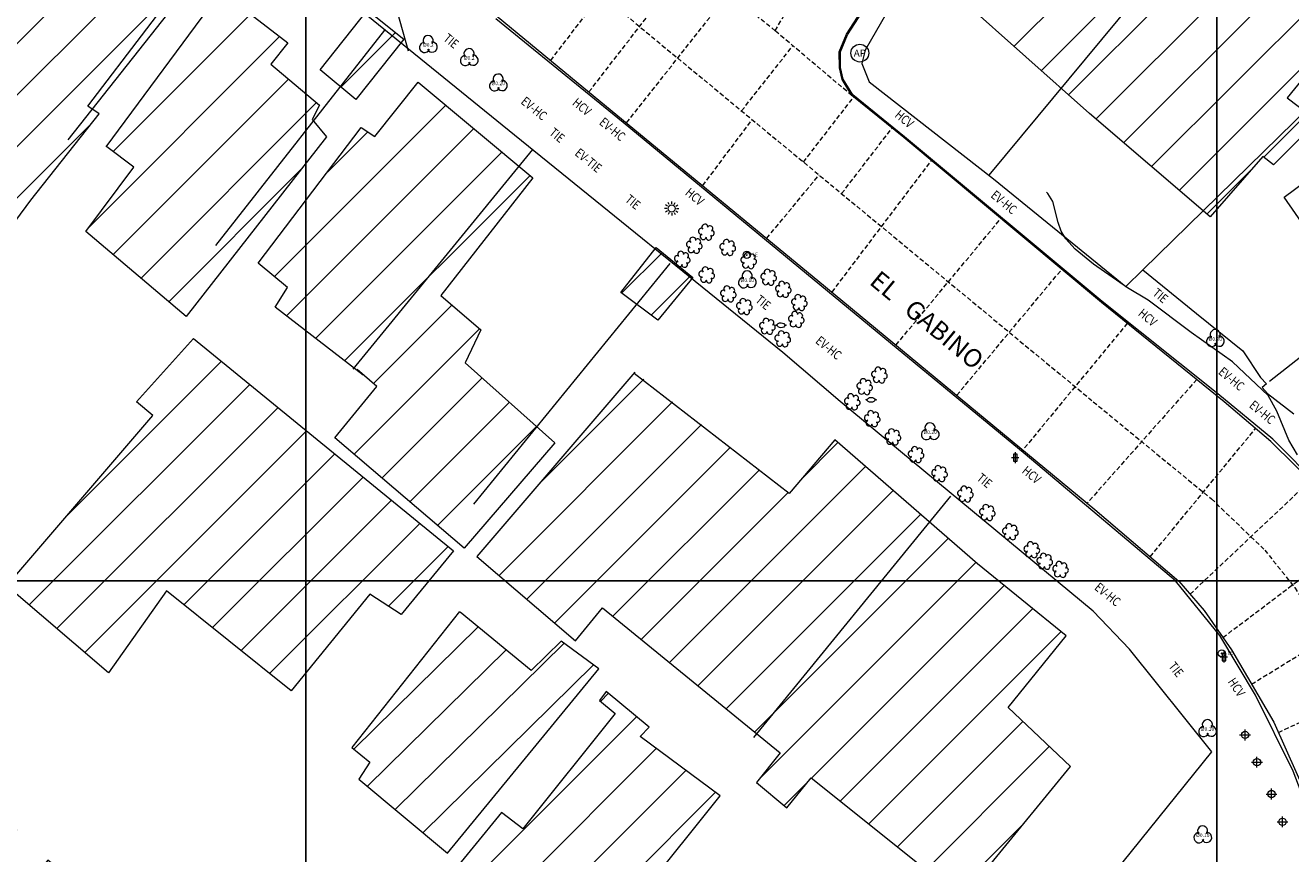
# Model space of a CAD drawing. Units: metres. Extents: x 6 to 363564, y -8 to 6309026.
# Drawn here: x 359833 to 359902, y 6308736 to 6308781 of the extents above; entities that cross this region are included whole.
import ezdxf
from ezdxf.enums import TextEntityAlignment as Align

# ---------------------------------------------------------------- set-up
doc = ezdxf.new("R2010")
doc.units = ezdxf.units.M
doc.header["$MEASUREMENT"] = 0
doc.linetypes.add('DASHED2', pattern=[0.375, 0.25, -0.125])
for name, color, linetype, lineweight in [('ACHU-CONSTRUCCION', 253, 'Continuous', 9), ('ARQ LINEAS DE PROYECCION', 6, 'Continuous', 35), ('ARQ VEREDA', 253, 'Continuous', 9), ('CAMARA', 110, 'Continuous', 0), ('CONSTRUCCION', 253, 'Continuous', 9), ('CURVA SECUNDARIA', 253, 'Continuous', 5), ('JUNTAS Y EJES', 252, 'DASHED2', 0), ('LINEA CIERRE', 8, 'Continuous', 0), ('LUMINARIA', 50, 'Continuous', 0), ('MATERIALIDAD', 255, 'Continuous', 0), ('NOM CALLES', 7, 'Continuous', 0), ('SENALETICA', 240, 'Continuous', 0), ('SINGULARIDADES', 1, 'Continuous', 9), ('SOLERAS', 30, 'Continuous', 0), ('TOPE VEHIC CIRC', 21, 'Continuous', 0)]:
    doc.layers.add(name, color=color, linetype=linetype, lineweight=lineweight)
for name, color, linetype in [('ARBOL @ 1', 72, 'Continuous'), ('ARBUSTO', 76, 'Continuous'), ('ATRIBUTO BLOQUES', 254, 'Continuous'), ('BASURERO', 122, 'Continuous'), ('POSTE', 140, 'Continuous')]:
    doc.layers.add(name, color=color, linetype=linetype)
doc.layers.add('RETIC', color=254, linetype='Continuous', plot=False)
doc.layers.get('ARQ LINEAS DE PROYECCION').off()
doc.styles.add('METROGAS', font='romans.shx', dxfattribs={"width": 0.7, "oblique": 7})
doc.styles.add('ROMANS', font='romans.shx')
doc.styles.add('Style-WORKING', font='WORKING.shx')

# ---------------------------------------------------------------- blocks, each defined once
blk = doc.blocks.new('urbano')
at = {"layer": 'ACHU-CONSTRUCCION'}
for p, q in [((358206.4426609853, 6309436.756670879, 843.8399181962013), (358216.8868980536, 6309447.203058612, 844.1965203285217)), ((358207.9386689643, 6309435.424284069, 843.836082752794), (358218.4831996763, 6309445.970986094, 844.1961092576385)), ((358138.4966749007, 6309423.699311985, 841.2700607776642), (358159.0993175486, 6309444.292437222, 841.8189837113023)), ((358136.8494746963, 6309419.225757476, 841.1453393474221), (358160.6986156309, 6309443.063881272, 841.7807597927749)), ((358209.4346769432, 6309434.091897257, 843.8322473168373), (358218.8656571673, 6309443.524819488, 844.1542533785105)), ((358210.93723906, 6309432.766065925, 843.8286356553435), (358220.4612691866, 6309442.292057227, 844.1538187637925)), ((358212.4614119658, 6309431.461849838, 843.8257618620992), (358222.0568812097, 6309441.059294965, 844.1533841453493)), ((358138.3859985935, 6309417.934456343, 841.1054429151118), (358160.9508598575, 6309440.488893742, 841.7066458798945)), ((358213.9855848754, 6309430.15763375, 843.8228880725801), (358223.6524932327, 6309439.826532705, 844.1529495306313)), ((358156.9989147017, 6309430.979583757, 842.3721875324845), (358164.5401899161, 6309438.535728276, 842.8483225479722)), ((358215.5097577812, 6309428.853417663, 843.8200142756104), (358225.2470317202, 6309438.592696687, 844.1524782590568)), ((358169.499098854, 6309434.518669734, 842.9843030236661), (358172.505457619, 6309437.524365596, 842.9005917795002)), ((358155.6875513772, 6309426.836503278, 842.2769061177969), (358166.1340575868, 6309437.303607108, 842.9364692866802)), ((358157.0043463202, 6309425.326763073, 842.3475592620671), (358166.6230874116, 6309434.964469656, 842.9548596590757)), ((358158.5319474654, 6309424.028244721, 842.4315221197903), (358168.1528722847, 6309433.66813934, 843.0389603935182)), ((358165.8505109007, 6309424.116101077, 842.537587441504), (358175.2582929338, 6309433.52605621, 842.7516410835087)), ((358220.1568688655, 6309430.672782823, 843.9237683229148), (358222.5604629869, 6309433.076871889, 844.0058352835476)), ((358139.9225224869, 6309416.643155208, 841.0655464865267), (358155.8454435038, 6309432.558720611, 841.4897860661149)), ((358166.523206407, 6309421.960982246, 842.5678141191602), (358176.8005869852, 6309432.240736794, 842.801653586328)), ((358168.7787159065, 6309429.872952184, 842.5892914310098), (358170.9713248851, 6309432.066067632, 842.6391794830561)), ((358168.1157161461, 6309420.725890119, 842.6189691722393), (358178.342881033, 6309430.955417374, 842.8516660891473)), ((358160.0595486106, 6309422.729726369, 842.5154849775136), (358167.3282482492, 6309430.012757871, 842.9744103327394)), ((358217.0339306871, 6309427.549201574, 843.8171404823661), (358219.4218877236, 6309429.937650334, 843.8986735418439)), ((358169.7082258852, 6309419.490797997, 842.6701242215931), (358179.8851750808, 6309429.67009796, 842.9016785919666)), ((358184.9103533754, 6309423.198531793, 842.9166258051991), (358187.1472842412, 6309425.436452376, 842.8397844210267)), ((358186.5354924107, 6309421.99540865, 842.8951471447945), (358188.7099690156, 6309424.170847336, 842.820451144129)), ((358171.2820389995, 6309418.237004923, 842.7208538763225), (358175.5923564637, 6309422.548318025, 842.8189257830381)), ((358170.2359269055, 6309414.362681469, 842.7119728215039), (358177.1144927906, 6309421.242836231, 842.868479643017)), ((358154.5119131001, 6309411.038697647, 841.4175477735698), (358162.9404364692, 6309419.46544927, 841.273339599371)), ((358152.3923274482, 6309406.09172943, 841.5072211138904), (358164.4968514385, 6309418.193708947, 841.300118252635)), ((358171.7604277374, 6309413.059564726, 842.7615804784), (358177.245680617, 6309418.546084642, 842.8863854892552)), ((358180.3955276327, 6309412.74733012, 842.7390003986657), (358186.1269185374, 6309418.482014375, 842.9661028981209)), ((358153.9158101248, 6309404.787063736, 841.5345632210374), (358166.053266404, 6309416.921968622, 841.3268969021738)), ((358173.2849285731, 6309411.756447984, 842.8111881352961), (358178.7388502898, 6309417.211629502, 842.9352802745998)), ((358178.1893767247, 6309407.710751567, 842.6105697676539), (358187.7076700607, 6309417.234514264, 842.9877257198095)), ((358179.7153862769, 6309406.408478038, 842.6300234757364), (358189.2884215767, 6309415.987014158, 843.0093485414982)), ((358155.4392928014, 6309403.482398042, 841.5619053281844), (358167.6096813733, 6309415.650228295, 841.3536755554378)), ((358174.8094294051, 6309410.453331241, 842.8607957921922), (358180.2320199588, 6309415.877174361, 842.9841750636697)), ((358181.2413958328, 6309405.106204506, 842.6494771800935), (358190.8691730963, 6309414.739514047, 843.0309713631868)), ((358194.717564212, 6309412.931796605, 843.1014344803989), (358196.7842608074, 6309414.999680759, 843.1833259351552)), ((358160.8842367696, 6309406.098369319, 841.522153031081), (358169.1660963388, 6309414.378487971, 841.3804542049766)), ((358184.432534484, 6309405.470016887, 842.7349105030298), (358192.449924616, 6309413.492013942, 843.0525941811502)), ((358187.5425713228, 6309402.923520897, 842.7761168368161), (358198.2966261672, 6309413.683755195, 843.2022390067577)), ((358162.4535858611, 6309404.839560401, 841.5487103834748), (358170.7225113044, 6309413.106747648, 841.4072328582406)), ((358164.0229349526, 6309403.580751479, 841.575267739594), (358172.2789262736, 6309411.835007321, 841.4340115077794)), ((358185.9875529016, 6309404.196768891, 842.7555136680603), (358194.0306761393, 6309412.244513832, 843.0742170028389)), ((358189.0975897404, 6309401.650272898, 842.7967199981213), (358199.8089915233, 6309412.367829625, 843.2211520709097)), ((358165.5922840441, 6309402.32194256, 841.6018250957131), (358173.8353412429, 6309410.563266996, 841.4607901610434)), ((358190.6526081542, 6309400.377024902, 842.8173231631517), (358201.3213568756, 6309411.05190406, 843.2400651350617)), ((358192.2076265754, 6309399.103776908, 842.8379263244569), (358202.8337222317, 6309409.735978492, 843.2589781992137)), ((358172.1146260703, 6309406.015085416, 841.5436390079558), (358175.3917562084, 6309409.291526671, 841.4875688105822)), ((358192.5121847632, 6309396.579350147, 842.8089808486402), (358204.3460875878, 6309408.420052925, 843.277891267091)), ((358195.3329255561, 6309396.572551832, 842.8797374069691), (358205.9027389007, 6309407.148438759, 843.2985591329634)), ((358196.9042297395, 6309395.315598955, 842.9009858854115), (358207.4621767866, 6309405.879612766, 843.319337412715)), ((358170.2130791227, 6309398.169115374, 842.3910888321698), (358177.0325434933, 6309404.880624285, 842.7506081722677)), ((358198.4755339192, 6309394.058646079, 842.9222343601286), (358209.0216146687, 6309404.610786779, 843.3401156961918)), ((358170.9601755867, 6309396.129255228, 842.0606661476195), (358178.5682362558, 6309403.616876572, 842.4617599584162)), ((358172.4822395461, 6309394.852094464, 841.7710994333029), (358181.7614375332, 6309403.984398205, 842.260294906795)), ((358174.0043035055, 6309393.5749337, 841.4815327115357), (358183.3700403588, 6309402.792406354, 841.9752904810011)), ((358183.7418801466, 6309400.79191771, 841.3280059061944), (358184.1859113442, 6309401.236440534, 841.3516029305756)), ((358176.0099081339, 6309390.221627682, 840.8677706979215), (358185.7267062234, 6309399.949184123, 841.3841477185488)), ((358200.046838099, 6309392.801693203, 842.9434828348458), (358206.9233431274, 6309399.682149582, 843.2159597091377)), ((358177.3023915457, 6309388.68578488, 840.887119539082), (358186.8093975464, 6309398.203316949, 841.392347637564)), ((358199.9804511273, 6309389.906108132, 842.8998389057815), (358208.3754261451, 6309398.305907039, 843.2324841283262)), ((358178.8773987683, 6309387.432778696, 840.921482462436), (358188.4299469905, 6309396.995903412, 841.4291308000684)), ((358193.8274303394, 6309395.066191532, 842.8200831748545), (358195.1669778505, 6309396.406508766, 842.8731618411839)), ((358180.4524059983, 6309386.179772513, 840.9558453857899), (358190.0504964421, 6309395.788489874, 841.4659139625728)), ((358201.6000496874, 6309388.697477385, 842.9230010136962), (358206.9421314838, 6309394.042628828, 843.1346774026752))]:
    blk.add_line(p, q, dxfattribs=at)
at = {"layer": 'CONSTRUCCION', "flags": 128}
for points, elevation in [([(358225.2483052628, 6309438.594283588), (358221.4296349565, 6309433.924837803), (358223.1083659956, 6309432.669592893), (358220.6947535219, 6309430.262083508), (358220.1045508774, 6309430.719756471), (358217.2069090398, 6309427.401905281), (358210.5833707245, 6309433.070639677), (358203.5915805081, 6309439.296495568), (358208.0838117207, 6309444.746419577), (358206.9228772426, 6309445.786252031), (358210.0288881676, 6309449.696125075), (358212.2584673146, 6309447.857380606), (358209.0807485746, 6309443.870109571), (358209.8348539265, 6309443.314418174), (358214.4358933846, 6309449.096742462), (358219.3890801275, 6309445.273762636), (358218.4150339829, 6309443.87355206), (358225.2483052628, 6309438.594283588)], 844.0302954427898), ([(358135.8556138368, 6309420.065622129), (358140.8898778835, 6309415.827308582), (358144.1068641821, 6309419.790870396), (358145.4014877359, 6309418.742104871), (358152.4794536771, 6309428.309205918), (358156.2346821072, 6309433.054681549), (358155.619850112, 6309433.474047069), (358162.0932010429, 6309441.989625851), (358155.5800252872, 6309446.990939369), (358153.7275416905, 6309448.184369344), (358153.2542304339, 6309448.543325918), (358146.3490444215, 6309438.85403242), (358148.3406567143, 6309437.261966316), (358135.8556138368, 6309420.065622129)], 841.481258559972), ([(358240.8740528168, 6309423.000751376), (358235.4494381117, 6309419.082273638), (358236.3552586006, 6309417.799704894), (358231.3642008284, 6309414.444992837), (358227.6342173087, 6309419.470505396), (358231.7502709607, 6309422.339015789), (358230.2870475965, 6309424.046552638), (358229.9456275681, 6309424.596292926), (358228.5193874518, 6309423.388944374), (358227.5744358244, 6309424.553548397), (358225.1597774753, 6309422.866584072), (358221.2686800303, 6309428.473191939), (358224.4080666097, 6309430.798057811), (358224.9055289941, 6309430.22852627), (358226.0192015933, 6309430.983808415), (358224.6736576015, 6309432.848726472), (358231.7646811919, 6309439.48804957), (358237.6176695617, 6309432.592397545), (358235.321546329, 6309430.473277086), (358240.8740528168, 6309423.000751376)], 844.247462965548), ([(358170.3216140809, 6309433.835695984), (358168.3580443317, 6309435.468557401), (358170.9671000892, 6309438.755130172), (358172.9582213367, 6309437.160307636), (358170.3216140809, 6309433.835695984)], 842.9382081367075), ([(358170.7261277678, 6309418.70208656), (358165.8958103748, 6309422.445069134), (358166.5731384808, 6309423.512860814), (358164.9589751454, 6309424.85576465), (358170.6174956093, 6309432.295656921), (358171.36982478, 6309431.803754091), (358173.7456113974, 6309434.785376761), (358180.0328351239, 6309429.549360646), (358174.9820999371, 6309423.075695984), (358177.1799376996, 6309421.192592861), (358176.3218527379, 6309419.376964333), (358181.2368223684, 6309414.985764651), (358176.271967178, 6309409.201800602), (358169.1686516496, 6309415.268345602), (358171.4653645026, 6309418.081239365), (358170.3862318376, 6309419.016786715)], 842.7328724041581), ([(358151.1667527871, 6309407.143929265), (358159.1811971979, 6309416.487840215), (358158.2765477019, 6309417.242815647), (358161.4169200266, 6309420.713085737), (358175.6741083579, 6309409.063540766), (358172.8181957023, 6309405.568021495), (358171.0830341073, 6309406.668680083), (358166.7790480832, 6309401.364758151), (358159.9297649654, 6309406.854537806), (358156.7402627187, 6309402.363925299), (358151.1667527871, 6309407.143929265)], 841.48112058267), ([(358185.6329135576, 6309418.873239245), (358176.9676762762, 6309408.74214302), (358182.3811669851, 6309404.119081706), (358183.8575209359, 6309405.931566523), (358193.6023449989, 6309397.961960822), (358192.3184541928, 6309396.334706878), (358193.9719610753, 6309394.942059705), (358195.3109933341, 6309396.585329762), (358201.2378526719, 6309391.845826298), (358199.7695455345, 6309390.057598813), (358205.1134076545, 6309386.076946022), (358207.8700167405, 6309389.527376944), (358205.1656046825, 6309391.875773195), (358209.5463273579, 6309397.208093213), (358206.1148881035, 6309400.460111402), (358209.3015359545, 6309404.384450523), (358204.4345389733, 6309408.341549739), (358196.6160584891, 6309415.149315478), (358194.0962477045, 6309412.2018064), (358185.5966450552, 6309418.804490503)], 842.9767920337617), ([(358184.0581490079, 6309401.341348011), (358183.6871220598, 6309400.831650754), (358184.5500863249, 6309400.117720276), (358179.4826288203, 6309393.798350178), (358178.3094680177, 6309394.68565448), (358175.2103640417, 6309390.889023723), (358176.2594194951, 6309390.007309193), (358176.0861811767, 6309389.64741387), (358181.8714025894, 6309385.049137555), (358190.313772654, 6309395.604209121), (358185.9286614152, 6309398.862924904), (358186.4209164286, 6309399.372798251), (358184.0581490079, 6309401.341348011)], 841.1772182099521)]:
    blk.add_lwpolyline(points, dxfattribs=dict(at, elevation=elevation))
at = {"layer": 'CONSTRUCCION', "extrusion": (-0.05862096700151426, -0.004408693046645112, 0.9982705773754068), "elevation": -47970.93738982852, "flags": 128}
blk.add_lwpolyline([(-6264803.387639054, 828937.1772634598), (-6264811.426850337, 828944.117872356), (-6264808.328531125, 828947.5640736656), (-6264807.233110701, 828946.5450763357), (-6264804.780162065, 828949.0386255521), (-6264804.027468731, 828948.5864242788), (-6264803.022466369, 828949.3012700815), (-6264793.756935411, 828940.8642215793), (-6264798.834039823, 828935.7188208055), (-6264802.15180651, 828938.6083811324), (-6264803.387639054, 828937.2202238317)], dxfattribs=at)
at = {"layer": 'CONSTRUCCION', "extrusion": (0.04357174620625514, 0.01267581809929938, 0.9989698827132134), "elevation": 96425.92179798151, "flags": 128}
blk.add_lwpolyline([(5958209.030020395, -2104178.198630867), (5958210.87225979, -2104180.752839391), (5958208.726820474, -2104182.24132194), (5958207.007185529, -2104179.735410386), (5958209.030020395, -2104178.194740054)], dxfattribs=at)
at = {"layer": 'CONSTRUCCION', "extrusion": (-0.04840306121132874, -0.02652476987401516, 0.9984756282696654), "elevation": -183851.3022640194, "flags": 128}
blk.add_lwpolyline([(-5360932.385341327, 3341128.242912406), (-5360929.885669268, 3341129.169661024), (-5360927.856255056, 3341124.06057204), (-5360921.692075567, 3341126.66357468), (-5360921.291022991, 3341125.67472271), (-5360918.158660261, 3341126.929956213), (-5360919.980400875, 3341131.630065062), (-5360917.320535509, 3341132.5942287), (-5360915.123086766, 3341127.29440526), (-5360912.159426302, 3341128.551788249), (-5360912.620367896, 3341129.703218952), (-5360903.924889538, 3341133.294063643), (-5360905.149828245, 3341136.123565133), (-5360898.440289065, 3341138.881955692), (-5360898.533182472, 3341139.314000338), (-5360888.274286392, 3341143.371971868), (-5360891.914296685, 3341151.8451083), (-5360893.033671782, 3341151.334176954), (-5360894.575473967, 3341154.607840397), (-5360901.598085543, 3341151.65717797), (-5360899.789906915, 3341147.354954876), (-5360899.900913319, 3341147.326362208), (-5360901.162566095, 3341146.853427947), (-5360903.533176058, 3341152.490050145), (-5360909.386329797, 3341150.085639187), (-5360907.366590476, 3341145.277423882), (-5360917.913519255, 3341140.882191457), (-5360917.913519257, 3341140.882454974), (-5360919.687942922, 3341144.672648851), (-5360925.02169474, 3341142.343649346), (-5360925.34473826, 3341143.057810788), (-5360927.931668021, 3341142.04787456), (-5360926.200566459, 3341137.783645378), (-5360927.781426717, 3341137.123416007), (-5360929.930368373, 3341142.06581175), (-5360935.980101191, 3341139.493656152), (-5360934.115999635, 3341135.023650527), (-5360932.560376748, 3341135.640670911), (-5360932.218055736, 3341134.816470717), (-5360934.150603088, 3341134.094109223), (-5360933.788380727, 3341133.077742998), (-5360936.310074091, 3341132.186646403), (-5360936.775196309, 3341133.425980293), (-5360935.166994859, 3341134.036674734), (-5360936.929147234, 3341138.31317243), (-5360943.367974477, 3341135.699796401), (-5360941.369694481, 3341130.951079038), (-5360943.42661125, 3341129.955238552), (-5360945.635914875, 3341134.993139036), (-5360951.69366359, 3341132.443708305), (-5360951.186808705, 3341130.990821194), (-5360953.36145729, 3341130.036617517), (-5360953.719046294, 3341130.849379868), (-5360956.880026747, 3341129.551633876), (-5360955.98492513, 3341127.241593093), (-5360967.931849828, 3341122.718855914), (-5360965.529874724, 3341116.212900274), (-5360960.541307881, 3341118.04144863), (-5360960.005425107, 3341116.401339211), (-5360957.977679071, 3341117.253799212), (-5360956.738387397, 3341114.084646631), (-5360954.962390356, 3341114.815657307), (-5360954.515782584, 3341113.772288279), (-5360958.934385355, 3341112.034096588), (-5360954.559306816, 3341104.244475568), (-5360950.292793486, 3341102.158363365), (-5360945.128691213, 3341104.354937434), (-5360948.621569099, 3341113.411039919), (-5360946.477329873, 3341114.369746336), (-5360948.094614829, 3341118.055201267), (-5360942.351637019, 3341120.437857937), (-5360940.883671806, 3341117.298841626), (-5360938.343998333, 3341118.283789912), (-5360940.285654489, 3341122.743280225), (-5360933.740019637, 3341125.38660143), (-5360934.887001511, 3341128.566869304), (-5360932.795024591, 3341129.342722889), (-5360932.389248805, 3341128.217598801)], dxfattribs=at)
at = {"layer": 'CONSTRUCCION', "extrusion": (0.07751015591797926, -0.1316853609594094, 0.9882566171994807), "elevation": -802261.0206957483, "flags": 128}
blk.add_lwpolyline([(3509148.322093684, 5194145.429437296), (3509139.439633268, 5194141.941861209), (3509139.87782127, 5194140.746204909), (3509138.890957976, 5194140.236264093), (3509141.009265232, 5194134.189677787), (3509153.310907531, 5194138.756387508), (3509152.309167224, 5194141.146779107), (3509150.062838207, 5194140.579744551), (3509148.322093683, 5194145.373805589)], dxfattribs=at)
blk = doc.blocks.new('LUMINARIA_')
at = {"layer": 'SINGULARIDADES'}
for p, q in [((-0.2622698060048378, 0), (-0.3890814145898105, 0)), ((-0.227132314645786, 0.1311349030024189), (-0.3369543891751619, 0.194540707294891)), ((-0.1311349030024189, 0.2271323146458144), (-0.1945407072949195, 0.3369543891751619)), ((0, 0.2622698060048378), (0, 0.3890814145898389)), ((0.1311349030024189, 0.2271323146458144), (0.1945407072949195, 0.3369543891751619)), ((0.227132314645786, 0.1311349030024189), (0.3369543891751619, 0.194540707294891)), ((0.2622698060048378, 0), (0.3890814145898105, 0)), ((-0.227132314645786, -0.1311349030024189), (-0.3369543891751619, -0.194540707294891)), ((-0.1311349030024189, -0.2271323146458144), (-0.1945407072949195, -0.3369543891751619)), ((0, -0.2622698060048378), (0, -0.3890814145898389)), ((0.1311349030024189, -0.2271323146458144), (0.1945407072949195, -0.3369543891751619)), ((0.227132314645786, -0.1311349030024189), (0.3369543891751619, -0.194540707294891))]:
    blk.add_line(p, q, dxfattribs=at)
blk.add_circle((0, 0), 0.1955512822605669, dxfattribs=at)
blk = doc.blocks.new('ARBUSTO_1')
at = {"layer": 'SINGULARIDADES', "ltscale": 100}
for centre, radius, start, end in [((-29.38538156704738, 2.791547313546516), 15.27491836335577, 77.31031965989546, 281.5576631503261), ((-18.52433539908418, 27.86700166829519), 15.82631794755592, 8.368919660936786, 234.8866754746274), ((11.50114661602117, 28.58224073322617), 17.08012832197057, 306.9907127917674, 175.075852441043), ((25.73406371890883, 2.521512831486916), 16.79835379176123, 249.3487377754668, 110.6169407760548), ((-16.29993281203781, -19.45624816709142), 16.35524685246511, 137.3106640456103, 340.0436459702116), ((11.5972586139776, -22.92516999953023), 16.81270280968265, 187.1764604519186, 52.21623091675725)]:
    blk.add_arc(centre, radius, start, end, dxfattribs=at)
at = {"layer": 'SINGULARIDADES', "style": 'ROMANS'}
blk.add_attdef('%%C0.2', text='', height=20, dxfattribs=at).set_placement((-3.166678249090184, 2.189624325546902), align=Align.MIDDLE_CENTER)
blk = doc.blocks.new('SENALETICA')
at = {"layer": 'SINGULARIDADES', "const_width": 0.05746421014504633}
blk.add_lwpolyline([(-0.02872013171150911, -0.0008293951132714028, 1), (0.02872013171150911, 0.0008293951132714028, 1)], format="xyb", close=True, dxfattribs=at)
at = {"layer": 'SINGULARIDADES'}
blk.add_circle((0, 0), 0.1953783144931575, dxfattribs=at)
at = {"layer": 'SINGULARIDADES', "style": 'ROMANS'}
blk.add_text('LE', height=0.1953783144931575, rotation=359.7478993457457, dxfattribs=at).set_placement((0.3114560963626332, -0.0766030124639201))
blk = doc.blocks.new('BAS')
at = {"layer": 'SINGULARIDADES', "const_width": 0.04500000000406431}
for points in [[(-0.2878807178373677, 0.006561919810508243, 1), (-0.2429066553037842, 0.005034274697550245, 1)], [(0.2521104025548766, 0.003465155338005843, 1), (0.2970844650884601, 0.001937510225047845, 1)]]:
    blk.add_lwpolyline(points, format="xyb", close=True, dxfattribs=at)
at = {"layer": 'SINGULARIDADES'}
blk.add_ellipse((0, 0), major_axis=(-0.2138801761542629, 0.004672673559303677), ratio=0.6310439627341312, dxfattribs=at)
blk = doc.blocks.new('POSTE')
at = {"layer": 'SINGULARIDADES'}
for p, q in [((0.2000000000043656, 0), (-0.2000000000043656, 0)), ((0.09999999999854481, 0.2000000000007276), (-0.09999999999854481, 0.2000000000007276)), ((-0.09999999999854481, 0.2000000000007276), (-0.09999999999854481, -0.2000000000007276)), ((0, 0.3000000000065484), (0, -0.3000000000065484)), ((0.09999999999854481, -0.2000000000007276), (0.09999999999854481, 0.2000000000007276)), ((-0.09999999999854481, -0.2000000000007276), (0.09999999999854481, -0.2000000000007276))]:
    blk.add_line(p, q, dxfattribs=at)
blk = doc.blocks.new('POSTE CIRC')
at = {"layer": 'SINGULARIDADES'}
for p, q in [((-0.2995334143051878, 0.0001343581825494766), (0.2995334143051878, -0.0001343581825494766)), ((-0.0001343577168881893, -0.2995334146544337), (0.0001343577168881893, 0.2995334146544337))]:
    blk.add_line(p, q, dxfattribs=at)
blk.add_ellipse((0, 0), major_axis=(0.1412014082927047, 0.1412014082927046), ratio=0.9999999906539477, start_param=5.49733858241081, end_param=11.7805238895904, dxfattribs=at)
blk = doc.blocks.new('CAP CIRC')
at = {"layer": 'SINGULARIDADES'}
blk.add_circle((0, 0), 4.883896669091088, dxfattribs=at)
at = {"layer": 'SINGULARIDADES', "style": 'ROMANS'}
blk.add_attdef('X', text='', height=3.907117335272871, dxfattribs=at).set_placement((0, 0), align=Align.MIDDLE_CENTER)
blk = doc.blocks.new('ARBOL', base_point=(0.006445059843827039, -0.006342086009681225))
at = {"layer": 'SINGULARIDADES'}
for centre, major_axis, ratio, start_param, end_param in [((-0.2021304967929609, -0.117401359602809), (0.1967857099296774, 0.1967857099296774), 0.9999999993489043, 0.7592182357879305, 5.181888067753027), ((-0.005756558617576957, 0.2558659426867962), (-0.1967857098870137, 0.1967857098870137), 0.9999999992583719, 3.335349893426537, 7.710955556506532), ((0.2193154388805851, -0.1008325275033712), (0.1967857098315506, 0.1967857098315506), 0.9999999999791973, 2.756427287831323, 7.195246884956741)]:
    blk.add_ellipse(centre, major_axis=major_axis, ratio=ratio, start_param=start_param, end_param=end_param, dxfattribs=at)
blk.add_attdef('CI', text='', height=0.2, dxfattribs=at).set_placement((0.01288631473658475, -0.0557366918459703), align=Align.CENTER)
blk = doc.blocks.new('A$C53F9137E')
at = {"layer": 'CURVA SECUNDARIA'}
for points, elevation in [([(100.6343574630446, 263.8609502464533), (99.84123901603743, 266.6854904331267), (98.62716824788367, 267.2112831035629), (95.75185579317622, 269.0369095802307), (95.28851824154845, 269.286067776382), (93.09323469694937, 270.0146933440119)], 841), ([(149.4186232366483, 241.7048373250291), (148.9498660981772, 242.5146809779108), (148.299945408362, 244.1068515991792), (147.8212240269058, 244.9587719487026), (145.8554798534024, 246.8112325668335), (143.5976319493493, 248.4195642331615), (141.2277750925859, 250.188058427535), (140.0887122115819, 250.8635294474661), (138.2305271886871, 252.1716343248263), (137.22007765132, 252.9910117676482), (136.7114006309421, 253.5605267714709), (136.4519418783602, 253.9932987736538), (136.2838529149303, 254.4690682031214), (135.9947455600486, 255.6158898547292), (135.7340370580787, 256.0565804950893), (135.6520044594654, 256.1351508507505)], 841.5)]:
    blk.add_lwpolyline(points, dxfattribs=dict(at, elevation=elevation))
at = {"layer": 'JUNTAS Y EJES'}
for points in [[(104.7251489799819, 272.3288262169808), (138.2211674700957, 244.6170838065445), (144.7041433528648, 239.2860831497237), (147.6311879184213, 236.4699854962528), (149.2768585084123, 234.410200397484), (151.7093358106213, 230.6334663853049), (153.8126546408748, 226.2951179854572), (155.6621675548959, 221.5941980881616), (157.1195975519367, 216.6373973712325), (157.6436939452542, 212.7651808559895), (157.7068543188507, 207.8053744817153), (157.42105343804, 202.8797925980762), (156.9193322102074, 199.0805552881211), (155.1299658720382, 190.9489635005593), (153.152769913373, 185.1127139423043), (150.0940771802561, 177.8773615173995), (146.2049233303987, 169.68450302165), (143.2915474033798, 164.0048722466454), (139.8562136617838, 158.4823587816209), (132.2068675876944, 147.9108865782619), (111.8319886181271, 123.0524603761733), (89.9863306581392, 96.43925224244595)], [(120.7642536195926, 264.9846527799964), (127.9178984508617, 277.4777860883623), (132.1808165021939, 285.303270412609)], [(108.4416180998087, 263.3637710390612), (113.8725145910284, 270.4476896608248)], [(110.5424213555525, 261.6299704592675), (116.1041034447844, 268.8341542268172)], [(124.9757563857711, 261.427407280542), (120.7642536195926, 264.9846527799964), (118.2093750294298, 267.0385801801458), (115.4394308972405, 269.4010496260598)], [(112.6044377262588, 259.9313895562664), (118.2093750294298, 267.0385801801458)], [(118.9176778599503, 260.5871410192922), (121.7334252436995, 264.1660420391709)], [(122.3140657303738, 257.7772600241005), (125.0695580049651, 261.3512027710676)], [(116.7863564650761, 256.4865443017334), (119.4972493300447, 260.1076531279832)], [(124.4063132463489, 256.0463132774457), (127.1732720877626, 259.6421437924728)], [(123.8833488877863, 250.6377950962633), (129.3344167160103, 257.8551167147234)], [(120.2967482964159, 253.5948676820844), (123.1706284430693, 257.0686132553965)], [(127.3939718131442, 247.7340619377792), (133.1472772490233, 254.6789284013212)], [(130.7308830326656, 244.9740105280653), (136.493354911916, 251.8915794603527)], [(140.0879538015579, 248.9285966716707), (134.2939329987857, 241.8927621133626)], [(143.900332279678, 245.8375403722748), (137.8877511130413, 239.0543673196808)], [(141.3422985374345, 236.1061875345185), (147.1281914192368, 243.1522554391995)], [(143.529706890462, 234.0472769187763), (150.1381486811442, 240.2911111656576)], [(145.3335748042446, 231.6705825198442), (152.688998838712, 237.2323208311573)], [(146.9081846208428, 229.1078276652843), (154.7952286693617, 233.9728813916445)], [(148.3787426540512, 226.4627390662208), (156.7852616630844, 230.3596209958196)]]:
    blk.add_lwpolyline(points, dxfattribs=at)
at = {"layer": 'LINEA CIERRE'}
for points in [[(118.1739999999991, 197.8560000006109), (140.1030000000028, 179.6850000005215), (140.7354983188561, 179.452684212476), (141.2810000000172, 180.2180000003427), (143.964545779163, 185.9320988701656), (145.085000000021, 188.4560000002384), (146.9589999999735, 193.9089999999851), (148.7721312663634, 199.2478809962049), (133.4733322575339, 211.4294892810285), (144.7339999999967, 225.3960000006482), (140.2054835912422, 231.0314843449742), (138.2220000000088, 233.1160000003874), (124.3219999999856, 244.6370000001043), (124.3219999999856, 244.6370000001043), (121.1790000000037, 247.3260000003502), (106.4589999999735, 259.2630000002682), (76.96100000001024, 283.203000000678), (74.50699999998324, 285.4259999999776), (56.16100000002189, 281.3500000005588), (26.58899999997811, 275.5480000004172)], [(130.5839999999735, 272.4089999999851), (125.6940000000177, 263.9230000004172), (125.5160000000033, 263.186999999918), (125.9270000000251, 262.1910000005737), (132.7519999999786, 256.8670000005513), (140.0104908865178, 250.945008889772), (140.9449430197128, 251.8576087392867), (143.8850000000093, 249.4660000000149), (146.4259999999776, 247.410000000149), (147.3960000000079, 245.9460000004619), (147.7287351673003, 245.6017613764852), (147.4951763709541, 245.3988315239549), (147.7729999999865, 245.0710000004619), (149.2320000000182, 243.9570000004023)], [(140.9449430197128, 251.8576087392867), (155.870058895438, 266.4635836584494), (158.4608424673206, 274.2941333232448)], [(132.5118709497037, 257.0543182520196), (145.7679999999818, 273.0670000007376)], [(91.62747229810338, 271.2852698927745), (81.94244539126521, 259.0017998982221)], [(90.06738266337197, 253.2042045276612), (99.337083101389, 265.0205690888688)], [(107.4359778339276, 258.4774816175923), (97.57362857239787, 246.4109557047486)], [(147.8883291319944, 245.7527636736631), (157.1562254682649, 253.010143937543)], [(114.9818667259533, 252.2067167712376), (104.1979610365233, 238.9969292012975)], [(130.3916459754109, 239.4374993732199), (119.573414137878, 226.1727042738348)]]:
    blk.add_lwpolyline(points, dxfattribs=at)
at = {"layer": 'RETIC'}
for p, q in [((95, 352.4768446320668), (95, -931.5936857657507)), ((145, 352.4768446320668), (145, -931.5936857657507)), ((-361.9177558965166, 234.7880000006407), (503.7373982370482, 234.7880000006407))]:
    blk.add_line(p, q, dxfattribs=at)
at = {"layer": 'SOLERAS'}
for points in [[(90.91304682061309, 277.8343702591956), (110.2617862192565, 261.8611429613084), (123.1084587830701, 251.2787280986086), (138.3082316481159, 238.7065762588754), (142.914124997973, 234.7590320650488), (144.30706616526, 233.148469674401), (145.797738501511, 231.0023157950491), (148.126534014591, 227.0292500341311), (150.6927772271447, 221.2649553213269), (152.1771453589899, 216.7411950305104), (152.8269584297086, 213.0516327312216), (153.1156397904269, 209.3103461675346), (153.076070507348, 206.5744091719389), (152.6694173212745, 202.1649468569085), (152.1562486813636, 198.8007845366374), (151.2234824356856, 193.9252964630723), (150.082101425447, 189.6073628831655), (147.584276431473, 183.3514513429254), (144.9806720074848, 177.693107274361), (143.8819401927176, 175.4301149630919)], [(143.7298057423905, 175.5561388162896), (147.2957550759311, 183.1037003146484), (149.5633966060122, 188.777258628048), (150.3274533812073, 191.0277506783605), (151.1094947395031, 193.9714674241841), (151.9657305036671, 198.3642003247514), (152.6221357881441, 202.5314996670932), (152.9541785549372, 206.6729924790561), (152.9675869896892, 210.3328838711604), (152.5854946000618, 213.8665366414934), (151.8055173086468, 217.4658421138301), (149.1810962096206, 224.3242906043306), (147.1303097112104, 228.5054488806054), (145.169942144712, 231.7865757541731), (142.7281989691546, 234.7759699886665), (134.4875797603745, 241.7332937009633), (127.0817876215442, 247.8319751517847), (112.4110079095117, 259.9463373599574), (105.4359017360257, 265.6503519667313)], [(150.5881178334821, 239.8460461096838), (147.9648487718077, 242.440724846907), (145.4092939058901, 244.6140822693706), (138.6756195609923, 250.0737098017707), (127.8158434238867, 259.1201183330268), (124.9757563857711, 261.427407280542), (124.4395099435351, 262.3095288127661), (124.2836808906286, 262.9564296416938), (124.2789127360447, 263.8382442612201), (124.6686053721351, 264.803615600802), (126.0447619951447, 266.9389617359266)], [(150.662281462166, 239.958915585652), (148.077567944827, 242.5595174580812), (145.0553876858321, 245.0570393269882), (138.7151173299062, 250.1217695791274), (127.8553643335472, 259.1681588338688), (125.0233261777903, 261.4689088631421), (124.4977115372312, 262.3335411576554), (124.3458474393701, 262.9639820735902), (124.3411845758674, 263.8263243194669), (124.7240845462657, 264.7748684361577), (126.0983270874713, 266.9072445416823)]]:
    blk.add_lwpolyline(points, dxfattribs=at)
at = {"layer": 'ARBOL @ 1'}
ref = blk.add_blockref('ARBOL', (101.7245184481726, 264.1842177212238), dxfattribs=at)
ref.add_attrib('CI', '%%C0.2', dxfattribs={"layer": 'ATRIBUTO BLOQUES', "height": 0.2000000000000001, "style": 'ROMANS'}).set_placement((101.7245184481726, 264.1842177212238), align=Align.MIDDLE)
ref = blk.add_blockref('ARBOL', (103.9696787658613, 263.4661294706166), dxfattribs=at)
ref.add_attrib('CI', '%%C0.2', dxfattribs={"layer": 'ATRIBUTO BLOQUES', "height": 0.2000000000000001, "style": 'ROMANS'}).set_placement((103.9696787658613, 263.4661294706166), align=Align.MIDDLE)
ref = blk.add_blockref('ARBOL', (105.5655611229013, 262.0745769767091), dxfattribs=at)
ref.add_attrib('CI', '%%C0.20', dxfattribs={"layer": 'ATRIBUTO BLOQUES', "height": 0.2000000000000001, "style": 'ROMANS'}).set_placement((105.5655611229013, 262.0745769767091), align=Align.MIDDLE)
ref = blk.add_blockref('ARBOL', (119.2342343403143, 251.2630203180015), dxfattribs=at)
ref.add_attrib('CI', '%%C0.10', dxfattribs={"layer": 'ATRIBUTO BLOQUES', "height": 0.2000000000000001, "style": 'ROMANS'}).set_placement((119.2342343403143, 251.2630203180015), align=Align.MIDDLE)
ref = blk.add_blockref('ARBOL', (144.9203365304274, 248.0369301903993), dxfattribs=at)
ref.add_attrib('CI', '%%C0.20', dxfattribs={"layer": 'ATRIBUTO BLOQUES', "height": 0.2000000000000001, "style": 'ROMANS'}).set_placement((144.9203365304274, 248.0369301903993), align=Align.MIDDLE)
ref = blk.add_blockref('ARBOL', (129.2690242148237, 242.921635415405), dxfattribs=at)
ref.add_attrib('CI', '%%C0.20', dxfattribs={"layer": 'ATRIBUTO BLOQUES', "height": 0.2000000000000001, "style": 'ROMANS'}).set_placement((129.2690242148237, 242.921635415405), align=Align.MIDDLE)
ref = blk.add_blockref('ARBOL', (144.4905904447078, 226.6190159991384), dxfattribs=at)
ref.add_attrib('CI', '%%C0.10', dxfattribs={"layer": 'ATRIBUTO BLOQUES', "height": 0.2000000000000001, "style": 'ROMANS'}).set_placement((144.4905904447078, 226.6190159991384), align=Align.MIDDLE)
ref = blk.add_blockref('ARBOL', (144.230188937101, 220.7851431416348), dxfattribs=at)
ref.add_attrib('CI', '%%C0.10', dxfattribs={"layer": 'ATRIBUTO BLOQUES', "height": 0.2000000000000001, "style": 'ROMANS'}).set_placement((144.230188937101, 220.7851431416348), align=Align.MIDDLE)
at = {"layer": 'ARBUSTO', "xscale": 0.01, "yscale": 0.01, "zscale": 0.01, "rotation": 170.1627816247671}
for p in [(116.9810793953948, 253.9543605968356), (116.3161796462955, 253.2379698567092), (118.154363883601, 253.1136653432623), (115.6539390954422, 252.4653932563961), (119.3031491889269, 252.3885302376002), (117.0001022972283, 251.6079132556915), (120.4016699692002, 251.4789491305128), (118.1835919402656, 250.5617200629786), (121.1994273834862, 250.818401706405), (119.0678023156943, 249.8687833333388), (122.0834189117304, 250.0864519728348), (121.9128668970661, 249.1658064788207), (120.3314841266838, 248.7836730629206), (121.1731935780263, 248.0958317546174), (126.4790689537185, 246.1100087948143), (125.6668178901891, 245.4663945799693), (124.9853186518885, 244.6388318119571), (126.0792488710722, 243.7138419663534), (127.2217714463477, 242.7114815711975), (128.4878118505003, 241.739963256754), (129.7745708771399, 240.6994770523161), (131.1950066405698, 239.5737512297928), (132.3992842763546, 238.5559683442116), (133.6674828703399, 237.5020334739238), (134.8408829758991, 236.5150926699862), (135.5523610862438, 235.8793301619589), (136.4151766888099, 235.4364179950207)]:
    blk.add_blockref('ARBUSTO_1', p, dxfattribs=at)
at = {"layer": 'BASURERO'}
for p in [(121.0775799154071, 248.8172746505588), (126.0229673418798, 244.7201262805611)]:
    blk.add_blockref('BAS', p, dxfattribs=at)
at = {"layer": 'CAMARA'}
ref = blk.add_blockref('CAP CIRC', (125.4083908451721, 263.7620222819969), dxfattribs=dict(at, xscale=0.1, yscale=0.1, zscale=0.1))
ref.add_attrib('X', 'AP', dxfattribs={"layer": 'ATRIBUTO BLOQUES', "height": 0.3907117335272871, "style": 'ROMANS'}).set_placement((125.4083908451721, 263.7620222819969), align=Align.MIDDLE_CENTER)
at = {"layer": 'LUMINARIA'}
blk.add_blockref('LUMINARIA_', (115.0810237135156, 255.2291018059477), dxfattribs=at)
at = {"layer": 'POSTE'}
for p in [(133.9396711394656, 241.5449405936524), (145.3901986367418, 230.5911990590394)]:
    blk.add_blockref('POSTE', p, dxfattribs=at)
at = {"layer": 'SENALETICA'}
for p in [(119.2023763020989, 252.6847022082657), (145.2727160077193, 230.7961950907484)]:
    blk.add_blockref('SENALETICA', p, dxfattribs=at)
at = {"layer": 'TOPE VEHIC CIRC'}
for p in [(146.5490905056358, 226.3197930734605), (147.2030682726181, 224.8254578607157), (148.0014674786362, 223.0745777459815), (148.6052519162768, 221.5490265553817)]:
    blk.add_blockref('POSTE CIRC', p, dxfattribs=at)
at = {"layer": 'MATERIALIDAD', "style": 'METROGAS', "oblique": 7, "width": 0.8000000000000002}
for s, rotation, p in [('TIE', 320.82, (102.5091325015528, 264.4919786760584)), ('EV-HC', 320.82, (106.7613676867331, 261.0268950471655)), ('HCV', 320.82, (109.5886272018543, 260.9563736030832)), ('HCV', 320.43, (127.2851150939241, 260.2895576115698)), ('EV-HC', 320.82, (111.0626785671338, 259.8854481978342)), ('TIE', 320.82, (108.3186866403557, 259.3194216610864)), ('EV-TIE', 320.82, (109.7227509923978, 258.1949392613024)), ('HCV', 320.82, (115.7800576164736, 256.0195827204734)), ('TIE', 320.82, (112.4832530712592, 255.6478981068358)), ('EV-HC', 320.43, (132.5535253621638, 255.8802558910102)), ('TIE', 320.43, (141.4338448881172, 250.5066563049331)), ('TIE', 320.82, (119.6351627484546, 250.1321653313935)), ('HCV', 320.43, (140.6419790194486, 249.3901548916474)), ('EV-HC', 320.82, (122.9319287545513, 247.8802470415831)), ('EV-HC', 320.43, (145.0437114996021, 246.1801760885864)), ('EV-HC', 320.43, (146.7343417247757, 244.3472454873845)), ('HCV', 320.82, (134.2647454427788, 240.7456397674978)), ('TIE', 320.82, (131.7812470291974, 240.350744609721)), ('EV-HC', 320.82, (138.2444089595228, 234.3412457946688)), ('TIE', 308.93, (142.3147010338143, 230.0777200693265)), ('HCV', 303.8099999999999, (145.5786915826611, 229.2417227150872))]:
    blk.add_text(s, height=0.4999999999999997, rotation=rotation, dxfattribs=at).set_placement(p)
at = {"layer": 'NOM CALLES', "style": 'Style-WORKING'}
blk.add_text('EL   GABINO', height=1, rotation=320.4, dxfattribs=at).set_placement((125.8730568916653, 251.1171187097207))

msp = doc.modelspace()

# ---------------------------------------------------------------- block references
at = {"layer": 'ARQ LINEAS DE PROYECCION'}
msp.add_blockref('urbano', (1680.790932708769, -656.8631977383047, -828.8258497864008), dxfattribs=at)
at = {"layer": 'ARQ VEREDA'}
msp.add_blockref('A$C53F9137E', (359753.3668596449, 6308515.76424977), dxfattribs=at)

doc.saveas('drawing.dxf')
